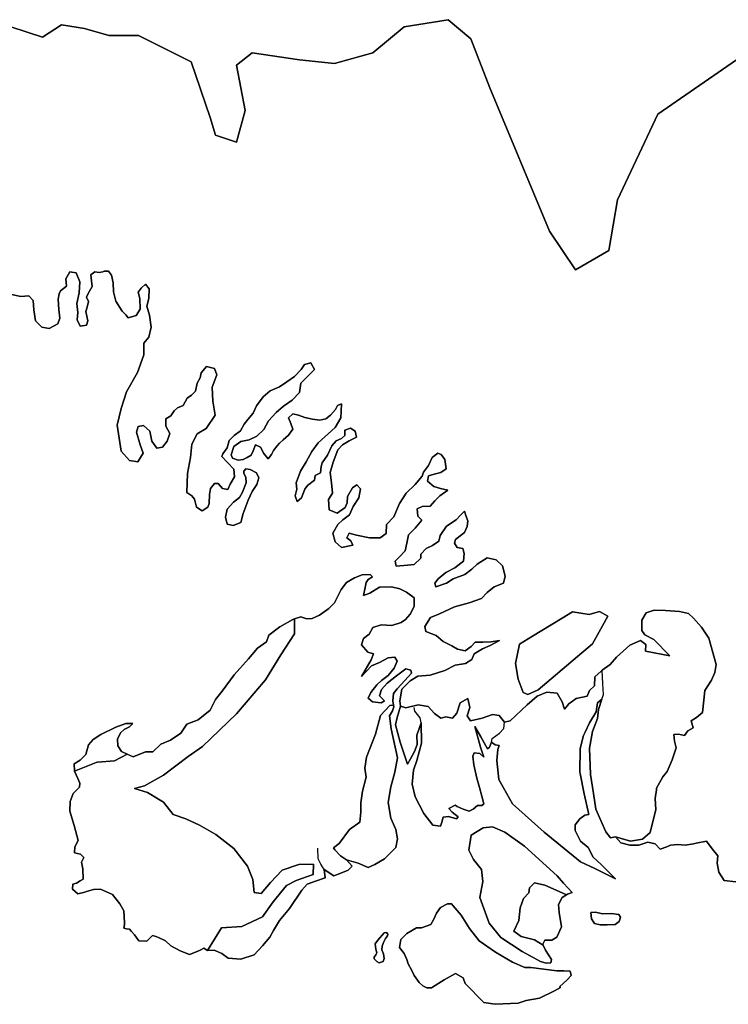
# Model space of a CAD drawing. Units: metres. Extents: x 2539041 to 7061863, y 12702955 to 15875000.
# Drawn here: x 5295520 to 5302937, y 15258334 to 15268634 of the extents above; entities that cross this region are included whole.
import ezdxf

# ---------------------------------------------------------------- set-up
doc = ezdxf.new("R2010")
doc.units = ezdxf.units.M
doc.layers.add('0_TERREIN', color=3, linetype='Continuous')
doc.layers.add('1_WATER', color=5, linetype='Continuous')

# ---------------------------------------------------------------- blocks, each defined once
blk = doc.blocks.new('02_oost.gml_terrain')
for points in [[(208481.441, 601124.438), (208494.408, 601120.116), (208502.332, 601125.158), (208511.696, 601123.718), (208521.781, 601120.836), (208534.027, 601120.836), (208555.637, 601110.031), (208563.561, 601086.98), (208565.722, 601079.776), (208574.366, 601076.895), (208577.968, 601089.861), (208574.366, 601108.59), (208580.849, 601113.633), (208600.299, 601110.751), (208614.706, 601109.311), (208630.553, 601113.633), (208643.52, 601124.438), (208661.528, 601127.319), (208670.893, 601119.395), (208678.817, 601099.226), (208703.308, 601040.157), (208714.114, 601024.31), (208727.8, 601032.233), (208731.402, 601053.124), (208747.97, 601088.421), (208780.386, 601110.751)], [(208481.166, 601014.255), (208485.508, 601013.361), (208488.829, 601013.617), (208490.618, 601011.701), (208490.873, 601007.869), (208491.512, 601003.271), (208494.194, 601000.716), (208497.132, 601000.077), (208500.708, 601001.993), (208501.602, 601004.42), (208501.219, 601007.997), (208500.836, 601012.212), (208501.347, 601014.383), (208501.858, 601015.66), (208504.284, 601017.576), (208504.029, 601020.642), (208505.689, 601023.452), (208508.372, 601023.068), (208509.777, 601019.364), (208509.521, 601014.766), (208508.627, 601010.423), (208509.01, 601006.719), (208508.755, 601003.654), (208509.904, 601001.099), (208512.587, 601001.482), (208513.098, 601003.271), (208512.331, 601007.102), (208512.842, 601008.891), (208513.353, 601011.317), (208512.587, 601013.106), (208513.225, 601014.511), (208514.886, 601017.448), (208514.63, 601019.747), (208514.375, 601022.302), (208516.035, 601023.452), (208517.823, 601023.196), (208519.356, 601023.452), (208519.867, 601023.707), (208521.655, 601023.707), (208522.805, 601022.047), (208523.571, 601018.981), (208523.699, 601015.277), (208524.721, 601011.445), (208527.275, 601007.23), (208528.808, 601005.825), (208529.702, 601004.548), (208533.023, 601005.442), (208534.683, 601008.124), (208534.556, 601012.467), (208533.789, 601015.149), (208535.067, 601016.81), (208536.855, 601018.342), (208538.388, 601016.427), (208538.26, 601012.467), (208537.366, 601009.402), (208538.515, 601005.697), (208539.154, 601000.716), (208538.26, 600996.629), (208536.216, 600994.074), (208536.216, 600989.348), (208533.534, 600982.068), (208529.063, 600974.021), (208526.892, 600967.251), (208525.232, 600960.354), (208526.892, 600949.625), (208530.341, 600945.793), (208533.662, 600945.282), (208535.961, 600948.731), (208534.683, 600952.18), (208533.151, 600957.416), (208533.789, 600959.843), (208536.088, 600960.226), (208538.643, 600957.8), (208539.537, 600953.712), (208541.581, 600950.902), (208543.88, 600951.286), (208545.796, 600953.712), (208546.945, 600956.906), (208545.285, 600959.971), (208545.285, 600962.909), (208547.328, 600964.186), (208548.733, 600966.23), (208550.011, 600967.507), (208552.438, 600968.401), (208554.098, 600971.466), (208555.886, 600972.616), (208557.419, 600974.276), (208558.185, 600977.597), (208559.335, 600979.769), (208559.846, 600981.94), (208562.017, 600984.495), (208565.338, 600983.728), (208566.232, 600981.046), (208564.316, 600975.937), (208564.572, 600970.189), (208565.594, 600964.441), (208561.889, 600958.949), (208558.185, 600956.778), (208556.014, 600952.563), (208555.375, 600946.943), (208554.226, 600940.429), (208553.97, 600932.637), (208556.014, 600931.232), (208557.036, 600929.827), (208557.93, 600926.506), (208560.229, 600925.101), (208562.528, 600926.506), (208563.167, 600928.039), (208563.294, 600931.743), (208563.678, 600934.298), (208565.338, 600936.341), (208566.871, 600936.341), (208568.659, 600934.298), (208570.83, 600933.787), (208571.724, 600936.086), (208573.513, 600939.024), (208573.257, 600942.217), (208570.703, 600944.899), (208568.276, 600947.454), (208568.787, 600948.476), (208570.575, 600951.03), (208571.341, 600953.968), (208573.385, 600956.011), (208576.067, 600957.927), (208577.6, 600960.737), (208579.005, 600962.653), (208581.176, 600965.336), (208582.581, 600968.273), (208585.391, 600971.977), (208588.201, 600974.404), (208592.033, 600976.065), (208595.099, 600978.108), (208598.292, 600980.407), (208600.974, 600983.217), (208602.379, 600985.261), (208605.061, 600986.027), (208606.466, 600983.217), (208603.273, 600980.024), (208600.846, 600977.597), (208600.335, 600973.766), (208597.27, 600970.572), (208593.694, 600968.146), (208590.756, 600965.591), (208587.563, 600962.142), (208585.647, 600958.566), (208582.709, 600955.756), (208579.644, 600954.351), (208576.195, 600953.585), (208573.257, 600951.541), (208572.235, 600948.092), (208572.746, 600946.687), (208575.045, 600945.921), (208577.089, 600946.176), (208578.749, 600946.943), (208580.41, 600947.965), (208581.176, 600949.753), (208582.198, 600952.18), (208584.242, 600951.286), (208585.647, 600948.603), (208587.435, 600946.432), (208588.84, 600948.22), (208589.606, 600949.881), (208591.139, 600951.796), (208592.033, 600952.946), (208593.566, 600954.351), (208595.865, 600956.267), (208597.525, 600958.694), (208596.759, 600960.993), (208595.865, 600963.292), (208597.525, 600964.952), (208599.952, 600964.441), (208602.507, 600963.42), (208605.7, 600962.781), (208608.765, 600962.398), (208611.192, 600962.909), (208613.108, 600964.441), (208615.152, 600966.741), (208616.046, 600968.401), (208617.706, 600969.167), (208617.451, 600966.102), (208617.323, 600963.292), (208615.024, 600959.332), (208612.214, 600956.778), (208607.999, 600953.074), (208605.444, 600949.497), (208603.018, 600945.282), (208600.719, 600941.323), (208598.93, 600936.597), (208599.186, 600933.915), (208598.547, 600931.232), (208599.314, 600928.933), (208601.102, 600930.338), (208602.507, 600933.915), (208603.656, 600935.447), (208606.466, 600937.619), (208606.849, 600939.535), (208609.021, 600940.684), (208609.276, 600943.239), (208609.659, 600944.771), (208611.831, 600947.965), (208613.619, 600951.796), (208615.407, 600953.84), (208617.706, 600954.862), (208618.984, 600956.139), (208618.984, 600958.311), (208621.41, 600959.077), (208623.326, 600957.8), (208623.837, 600955.373), (208620.772, 600953.84), (208618.089, 600952.18), (208616.174, 600950.136), (208614.258, 600945.155), (208612.98, 600940.812), (208613.491, 600936.597), (208613.874, 600932.382), (208612.342, 600929.7), (208612.597, 600925.485), (208615.79, 600924.08), (208619.111, 600926.379), (208620.005, 600928.295), (208620.133, 600930.977), (208622.177, 600934.553), (208623.965, 600935.703), (208625.498, 600934.042), (208624.731, 600930.466), (208622.432, 600926.89), (208620.899, 600923.441), (208618.217, 600921.27), (208616.174, 600919.481), (208614.002, 600915.905), (208615.024, 600912.329), (208617.706, 600909.902), (208622.304, 600910.924), (208621.538, 600912.712), (208619.878, 600913.989), (208620.772, 600915.905), (208623.837, 600915.011), (208629.202, 600913.989), (208633.544, 600913.861), (208636.099, 600915.65), (208636.227, 600919.354), (208639.164, 600922.547), (208641.591, 600928.039), (208644.274, 600932.254), (208647.978, 600935.831), (208650.915, 600939.279), (208651.426, 600940.94), (208653.47, 600943.75), (208655.003, 600947.071), (208657.302, 600948.731), (208658.707, 600948.22), (208660.24, 600946.176), (208660.75, 600942.345), (208658.579, 600940.812), (208655.769, 600940.173), (208653.47, 600939.407), (208653.087, 600937.236), (208655.641, 600935.064), (208658.451, 600934.298), (208661.517, 600933.531), (208658.196, 600931.232), (208656.152, 600929.189), (208654.236, 600927.017), (208650.915, 600926.762), (208648.872, 600925.868), (208649.127, 600922.802), (208650.788, 600921.142), (208647.978, 600917.949), (208645.295, 600915.139), (208644.529, 600911.69), (208643.89, 600908.625), (208641.336, 600905.942), (208639.803, 600904.282), (208640.186, 600902.238), (208644.785, 600902.621), (208647.595, 600903.005), (208650.277, 600905.559), (208650.277, 600907.22), (208652.576, 600909.519), (208655.13, 600910.796), (208657.813, 600912.584), (208658.324, 600914.883), (208660.878, 600918.715), (208664.838, 600921.397), (208666.626, 600923.313), (208668.286, 600924.974), (208669.053, 600922.675), (208669.691, 600920.886), (208669.436, 600918.587), (208668.286, 600916.161), (208666.498, 600914.756), (208664.582, 600913.223), (208664.199, 600911.69), (208665.349, 600909.902), (208667.648, 600909.519), (208668.159, 600907.475), (208667.903, 600904.282), (208666.754, 600903.515), (208664.327, 600901.6), (208660.623, 600899.684), (208657.43, 600897.001), (208656.152, 600895.213), (208656.535, 600893.808), (208660.878, 600895.213), (208663.688, 600897.001), (208668.414, 600898.79), (208671.352, 600900.961), (208673.523, 600903.132), (208677.61, 600905.687), (208681.315, 600904.921), (208683.997, 600902.366), (208685.019, 600898.151), (208684.38, 600895.213), (208680.548, 600893.808), (208677.61, 600891.381), (208675.311, 600888.955), (208670.202, 600887.166), (208664.199, 600885.506), (208658.068, 600882.568), (208654.364, 600881.163), (208651.937, 600877.459), (208652.448, 600875.415), (208656.663, 600873.755), (208659.601, 600871.2), (208663.05, 600869.412), (208665.476, 600868.135), (208668.542, 600867.369), (208671.096, 600869.157), (208672.757, 600870.945), (208675.822, 600870.945), (208679.271, 600871.073), (208682.72, 600871.584), (208678.888, 600869.54), (208675.695, 600868.263), (208672.374, 600866.091), (208671.352, 600863.792), (208668.797, 600862.132), (208664.455, 600861.493), (208660.24, 600859.322), (208654.109, 600857.406), (208649.127, 600856.895), (208645.934, 600854.979), (208642.485, 600851.658), (208641.696, 600846.838), (208641.94, 600844.568), (208644.196, 600843.924), (208649.176, 600845.215), (208653.419, 600844.477), (208656.001, 600841.526), (208658.584, 600839.681), (208660.613, 600840.234), (208663.38, 600839.681), (208665.225, 600841.71), (208666.516, 600845.953), (208669.652, 600847.797), (208670.574, 600844.108), (208669.467, 600840.603), (208670.758, 600838.574), (208675.554, 600839.681), (208679.797, 600841.157), (208682.564, 600840.788), (208684.778, 600838.021), (208687.176, 600838.574), (208694.185, 600845.215), (208698.243, 600848.72), (208702.301, 600850.38), (208706.544, 600850.011), (208708.573, 600846.322), (208709.495, 600843.37), (208711.34, 600845.584), (208714.291, 600847.797), (208718.903, 600848.72), (208719.825, 600851.118), (208721.854, 600852.962), (208722.039, 600856.652), (208724.621, 600859.05), (208725.112, 600859.448), (208728.311, 600861.816), (208730.893, 600864.768), (208736.427, 600869.748), (208740.854, 600871.593), (208743.067, 600869.933), (208742.897, 600867.21), (208752.894, 600865.318), (208746.283, 600872.034), (208742.628, 600874.028), (208741.458, 600875.782), (208741.458, 600880.071), (208743.212, 600882.995), (208746.526, 600884.165), (208751.205, 600883.97), (208756.858, 600883.58), (208760.562, 600882.8), (208762.706, 600880.851), (208766.02, 600877.147), (208768.944, 600872.663), (208772.063, 600861.747), (208771.478, 600858.433), (208770.114, 600855.314), (208767.385, 600851.025), (208766.995, 600847.126), (208766.41, 600842.058), (208763.876, 600839.914), (208761.731, 600838.549), (208762.511, 600835.625), (208760.367, 600834.456), (208759.002, 600832.506), (208756.468, 600833.091), (208754.519, 600832.896), (208754.909, 600830.167), (208755.493, 600827.438), (208753.934, 600822.564), (208751.79, 600817.691), (208750.035, 600815.547), (208747.414, 600810.861), (208747.406, 600810.172), (208747.054, 600807.593), (208746.916, 600806.579), (208747.111, 600801.901), (208746.136, 600798.197), (208744.772, 600792.544), (208741.653, 600789.815), (208736.779, 600789.035), (208730.557, 600790.785), (208732.789, 600788.305), (208736.493, 600787.411), (208740.197, 600787.284), (208743.901, 600788.561), (208746.839, 600787.922), (208749.01, 600785.751), (208751.692, 600786.645), (208753.225, 600787.411), (208756.291, 600787.667), (208759.228, 600787.411), (208762.677, 600787.922), (208763.826, 600788.178), (208768.041, 600788.944), (208770.341, 600785.879), (208772.767, 600782.941), (208772.384, 600780.003), (208773.151, 600776.299), (208775.322, 600772.85), (208780.176, 600772.212)], [(208780.386, 601110.751), (208747.97, 601088.421), (208731.402, 601053.124), (208727.8, 601032.233), (208714.114, 601024.31), (208703.308, 601040.157), (208678.817, 601099.226), (208670.893, 601119.395), (208661.528, 601127.319), (208643.52, 601124.438), (208630.553, 601113.633), (208614.706, 601109.311), (208600.299, 601110.751), (208580.849, 601113.633), (208574.366, 601108.59), (208577.968, 601089.861), (208574.366, 601076.895), (208565.722, 601079.776), (208563.561, 601086.98), (208555.637, 601110.031), (208534.027, 601120.836), (208521.781, 601120.836), (208511.696, 601123.718), (208502.332, 601125.158), (208494.408, 601120.116), (208481.441, 601124.438)], [(208578.246, 600942.279), (208577.464, 600941.41), (208577.377, 600940.368), (208578.159, 600938.977), (208578.333, 600936.544), (208576.856, 600932.72), (208575.552, 600930.548), (208573.119, 600928.549), (208570.512, 600925.681), (208569.816, 600922.466), (208570.512, 600919.511), (208573.032, 600918.989), (208576.16, 600920.293), (208577.116, 600923.943), (208579.202, 600929.418), (208580.766, 600933.068), (208582.765, 600935.936), (208583.547, 600938.63), (208582.591, 600940.628), (208580.071, 600942.019), (208578.246, 600942.279)], [(208627.414, 600893.425), (208627.797, 600895.469), (208628.691, 600896.746), (208630.479, 600897.895), (208629.457, 600898.79), (208626.136, 600898.662), (208622.943, 600897.512), (208619.75, 600895.469), (208617.451, 600892.659), (208614.769, 600887.166), (208612.469, 600884.867), (208608.51, 600882.057), (208605.572, 600880.652), (208603.401, 600880.525), (208600.846, 600881.419), (208598.252, 600880.521), (208598.252, 600874.348), (208592.587, 600865.716), (208586.383, 600855.466), (208574.381, 600841.441), (208560.355, 600827.954), (208554.421, 600823.908), (208544.306, 600816.221), (208536.484, 600811.77), (208532.299, 600810.724), (208537.697, 600809.073), (208544.306, 600805.027), (208548.217, 600800.037), (208553.477, 600798.149), (208559.141, 600795.587), (208565.884, 600791.676), (208573.302, 600786.011), (208578.966, 600778.729), (208581.124, 600773.199), (208581.663, 600767.805), (208584.495, 600767.4), (208588.406, 600771.985), (208593.127, 600777.11), (208600.005, 600779.403), (208606.074, 600779.538), (208605.939, 600775.222), (208598.926, 600772.795), (208595.015, 600770.772), (208589.485, 600764.028), (208585.035, 600757.825), (208576.538, 600753.914), (208568.187, 600753.249), (208562.453, 600744.017), (208565.21, 600744.112), (208568.276, 600742.707), (208570.958, 600740.791), (208576.195, 600740.408), (208581.687, 600742.196), (208585.136, 600745.9), (208588.074, 600749.476), (208589.606, 600752.159), (208592.161, 600756.374), (208596.248, 600761.227), (208601.229, 600768.763), (208603.529, 600771.318), (208606.977, 600772.467), (208610.937, 600773.872), (208610.554, 600777.321), (208614.513, 600774.766), (208617.323, 600775.788), (208620.389, 600777.065), (208622.049, 600778.726), (208619.75, 600781.28), (208617.267, 600782.909), (208614.84, 600785.472), (208614.313, 600786.187), (208616.711, 600788.032), (208620.954, 600793.75), (208625.196, 600796.886), (208625.565, 600800.944), (208625.565, 600804.818), (208626.303, 600809.614), (208627.779, 600815.332), (208627.225, 600819.021), (208627.963, 600823.633), (208631.653, 600833.04), (208633.682, 600840.788), (208637.555, 600844.846), (208639.11, 600844.949), (208638.786, 600846.731), (208639.113, 600849.751), (208640.569, 600851.786), (208643.763, 600855.235), (208646.445, 600858.172), (208646.19, 600859.45), (208644.146, 600859.96), (208640.314, 600857.15), (208636.482, 600854.085), (208634.055, 600851.403), (208633.289, 600848.848), (208635.333, 600846.805), (208633.928, 600846.038), (208630.351, 600846.421), (208628.691, 600847.826), (208629.713, 600850.253), (208632.139, 600853.319), (208634.183, 600855.235), (208636.865, 600857.278), (208639.292, 600860.216), (208640.569, 600863.154), (208639.675, 600864.814), (208636.865, 600864.559), (208633.289, 600862.643), (208629.968, 600861.238), (208625.881, 600856.767), (208629.84, 600863.665), (208630.862, 600866.091), (208628.435, 600866.858), (208625.881, 600869.795), (208626.647, 600872.478), (208629.074, 600874.266), (208630.607, 600876.948), (208633.928, 600878.098), (208638.398, 600877.842), (208642.23, 600879.12), (208644.018, 600880.269), (208645.934, 600882.44), (208647.595, 600885.634), (208647.595, 600889.21), (208644.401, 600891.509), (208641.719, 600892.914), (208638.27, 600893.68), (208633.289, 600893.553), (208629.329, 600891.126), (208626.775, 600890.232), (208627.414, 600893.425)], [(208768.944, 600872.663), (208766.02, 600877.147), (208762.706, 600880.851), (208760.562, 600882.8), (208756.858, 600883.58), (208751.205, 600883.97), (208746.526, 600884.165), (208743.212, 600882.995), (208741.458, 600880.071), (208741.458, 600875.782), (208742.628, 600874.028), (208746.283, 600872.034), (208752.894, 600865.318), (208742.897, 600867.21), (208743.067, 600869.933), (208740.854, 600871.593), (208736.427, 600869.748), (208730.893, 600864.768), (208728.311, 600861.816), (208725.112, 600859.448), (208724.621, 600859.05), (208722.039, 600856.652), (208721.854, 600852.962), (208719.825, 600851.118), (208718.903, 600848.72), (208714.291, 600847.797), (208711.34, 600845.584), (208709.495, 600843.37), (208708.573, 600846.322), (208706.544, 600850.011), (208702.301, 600850.38), (208698.243, 600848.72), (208694.185, 600845.215), (208687.176, 600838.574), (208684.778, 600838.021), (208682.564, 600840.788), (208679.797, 600841.157), (208675.554, 600839.681), (208670.758, 600838.574), (208669.467, 600840.603), (208670.574, 600844.108), (208669.652, 600847.797), (208666.516, 600845.953), (208665.225, 600841.71), (208663.38, 600839.681), (208660.613, 600840.234), (208658.584, 600839.681), (208656.001, 600841.526), (208653.419, 600844.477), (208649.176, 600845.215), (208644.196, 600843.924), (208641.94, 600844.568), (208640.618, 600839.941), (208639.955, 600836.948), (208641.847, 600829.817), (208644.785, 600820.748), (208646.062, 600822.919), (208647.722, 600825.985), (208648.872, 600828.795), (208648.616, 600832.627), (208650.532, 600837.736), (208650.66, 600829.306), (208648.744, 600822.153), (208647.339, 600818.194), (208646.828, 600812.446), (208647.978, 600807.209), (208651.554, 600800.439), (208655.258, 600795.586), (208658.451, 600795.203), (208658.962, 600796.863), (208659.473, 600798.907), (208661.772, 600799.162), (208665.093, 600798.14), (208665.732, 600799.034), (208663.305, 600800.95), (208661.9, 600802.483), (208664.455, 600803.888), (208665.349, 600803.249), (208667.775, 600802.228), (208670.202, 600801.334), (208671.863, 600802.228), (208673.651, 600803.633), (208675.439, 600803.633), (208676.333, 600804.399), (208675.439, 600807.464), (208674.545, 600811.041), (208673.395, 600815), (208672.118, 600820.493), (208671.735, 600823.941), (208672.246, 600825.346), (208674.673, 600825.091), (208676.333, 600823.558), (208674.928, 600827.645), (208672.629, 600836.203), (208675.056, 600831.988), (208677.866, 600827.007), (208678.632, 600827.645), (208679.399, 600829.817), (208680.931, 600828.667), (208682.592, 600828.412), (208682.081, 600826.751), (208681.698, 600822.281), (208682.464, 600814.362), (208684.38, 600810.913), (208688.084, 600804.399), (208701.112, 600792.648), (208716.056, 600780.514), (208722.06, 600777.704), (208730.49, 600773.489), (208724.614, 600779.364), (208721.293, 600782.43), (208719.25, 600786.389), (208716.056, 600788.944), (208713.885, 600793.414), (208713.885, 600795.714), (208715.801, 600798.14), (208717.972, 600799.673), (208719.607, 600800), (208717.676, 600808.471), (208715.943, 600816.932), (208715.844, 600817.416), (208715.952, 600827.224), (208717.353, 600832.504), (208718.023, 600833.931), (208719.831, 600837.785), (208722.526, 600842.312), (208723.065, 600845.976), (208724.897, 600847.485), (208723.603, 600843.174), (208723.172, 600839.51), (208721.017, 600834.229), (208719.831, 600827.331), (208720.273, 600816.412), (208721.448, 600808.579), (208722.418, 600802.113), (208726.621, 600792.844), (208728.498, 600790.404), (208730.557, 600790.785), (208736.779, 600789.035), (208741.653, 600789.815), (208744.772, 600792.544), (208746.136, 600798.197), (208747.111, 600801.901), (208746.916, 600806.579), (208747.054, 600807.593), (208747.406, 600810.172), (208747.414, 600810.861), (208750.035, 600815.547), (208751.79, 600817.691), (208753.934, 600822.564), (208755.493, 600827.438), (208754.909, 600830.167), (208754.519, 600832.896), (208756.468, 600833.091), (208759.002, 600832.506), (208760.367, 600834.456), (208762.511, 600835.625), (208761.731, 600838.549), (208763.876, 600839.914), (208766.41, 600842.058), (208766.995, 600847.126), (208767.385, 600851.025), (208770.114, 600855.314), (208771.478, 600858.433), (208772.063, 600861.747), (208768.944, 600872.663)], [(208692.525, 600850.195), (208694.37, 600849.458), (208698.612, 600851.302), (208705.806, 600857.389), (208713.076, 600863.54), (208721.066, 600870.302), (208725.175, 600877.68), (208727.391, 600881.661), (208723.953, 600883.575), (208719.641, 600882.292), (208712.816, 600883.398), (208708.573, 600880.816), (208704.028, 600878.05), (208696.35, 600873.376), (208690.951, 600870.089), (208689.389, 600862.185), (208690.496, 600855.729), (208692.525, 600850.195)], [(208723.953, 600883.575), (208727.391, 600881.661), (208725.175, 600877.68), (208721.066, 600870.302), (208713.076, 600863.54), (208705.806, 600857.389), (208698.612, 600851.302), (208694.37, 600849.458), (208692.525, 600850.195), (208690.496, 600855.729), (208689.389, 600862.185), (208690.951, 600870.089), (208696.35, 600873.376), (208704.028, 600878.05), (208708.573, 600880.816), (208712.816, 600883.398), (208719.641, 600882.292), (208723.953, 600883.575)], [(208554.421, 600823.908), (208560.355, 600827.954), (208574.381, 600841.441), (208586.383, 600855.466), (208592.587, 600865.716), (208598.252, 600874.348), (208598.252, 600880.521), (208597.525, 600880.269), (208592.289, 600877.331), (208587.69, 600873.883), (208586.669, 600871.073), (208582.964, 600868.518), (208579.26, 600864.048), (208573.385, 600857.534), (208568.531, 600850.764), (208565.721, 600847.315), (208563.55, 600842.973), (208558.568, 600839.013), (208553.843, 600837.225), (208551.416, 600833.521), (208547.201, 600830.583), (208543.241, 600828.923), (208539.92, 600825.857), (208536.855, 600825.729), (208531.746, 600823.686), (208529.319, 600824.835), (208524.076, 600822.02), (208517.069, 600821.542), (208516.53, 600821.33), (208507.631, 600817.823), (208508.971, 600814.872), (208509.78, 600812.849), (208509.646, 600811.231), (208507.083, 600808.669), (208505.869, 600805.297), (208505.735, 600801.386), (208507.488, 600795.452), (208509.106, 600789.248), (208507.757, 600786.686), (208507.623, 600784.258), (208510.05, 600783.584), (208511.399, 600782.235), (208510.455, 600780.347), (208510.994, 600777.65), (208511.129, 600773.334), (208509.896, 600772.594), (208508.432, 600771.716), (208506.948, 600771.311), (208506.813, 600769.288), (208508.971, 600767.265), (208511.885, 600768.02), (208512.613, 600768.209), (208515.445, 600769.153), (208518.277, 600769.288), (208523.267, 600766.995), (208526.369, 600763.219), (208527.987, 600760.252), (208528.257, 600755.532), (208528.157, 600754.636), (208527.987, 600753.104), (208529.087, 600752.91), (208530.28, 600752.7), (208530.968, 600751.92), (208532.303, 600750.407), (208534.191, 600747.979), (208537.428, 600747.845), (208539.728, 600750.121), (208540.707, 600749.901), (208541.608, 600749.592), (208542.169, 600749.264), (208545.115, 600747.979), (208547.273, 600745.957), (208551.184, 600743.799), (208554.97, 600742.352), (208558.197, 600743.529), (208559.68, 600744.203), (208560.894, 600744.878), (208562.453, 600744.017), (208568.187, 600753.249), (208576.538, 600753.914), (208585.035, 600757.825), (208589.485, 600764.028), (208595.015, 600770.772), (208598.926, 600772.795), (208605.939, 600775.222), (208606.074, 600779.538), (208600.005, 600779.403), (208593.127, 600777.11), (208588.406, 600771.985), (208584.495, 600767.4), (208581.663, 600767.805), (208581.124, 600773.199), (208578.966, 600778.729), (208573.302, 600786.011), (208565.884, 600791.676), (208559.141, 600795.587), (208553.477, 600798.149), (208548.217, 600800.037), (208544.306, 600805.027), (208537.697, 600809.073), (208532.299, 600810.724), (208536.484, 600811.77), (208544.306, 600816.221), (208554.421, 600823.908)], [(208631.373, 600779.364), (208635.333, 600781.664), (208640.059, 600786.389), (208640.697, 600789.966), (208640.059, 600793.798), (208638.015, 600798.524), (208636.865, 600804.91), (208638.015, 600811.424), (208639.675, 600817.427), (208640.745, 600823.288), (208638.052, 600835.263), (208637.444, 600840.674), (208638.678, 600842.635), (208639.217, 600844.36), (208639.11, 600844.949), (208637.555, 600844.846), (208633.682, 600840.788), (208631.653, 600833.04), (208627.963, 600823.633), (208627.225, 600819.021), (208627.779, 600815.332), (208626.303, 600809.614), (208625.565, 600804.818), (208625.565, 600800.944), (208625.196, 600796.886), (208620.954, 600793.75), (208616.711, 600788.032), (208614.313, 600786.187), (208614.84, 600785.472), (208617.267, 600782.909), (208619.75, 600781.28), (208624.476, 600779.875), (208628.563, 600778.215), (208631.373, 600779.364)], [(208516.53, 600821.33), (208517.069, 600821.542), (208524.076, 600822.02), (208529.319, 600824.835), (208526.941, 600825.905), (208525.487, 600828.284), (208525.359, 600830.966), (208526.509, 600833.649), (208528.042, 600835.054), (208530.341, 600836.075), (208531.618, 600837.48), (208528.808, 600837.48), (208524.593, 600835.948), (208518.462, 600832.882), (208515.269, 600830.839), (208513.353, 600828.667), (208512.331, 600824.708), (208509.904, 600822.409), (208507.478, 600820.876), (208507.631, 600817.823), (208516.53, 600821.33)], [(208706.482, 600774.654), (208693.027, 600786.886), (208684.954, 600792.758), (208679.898, 600794.878), (208675.983, 600794.47), (208671.09, 600791.535), (208670.112, 600785.337), (208671.987, 600781.422), (208675.331, 600777.345), (208675.902, 600772.37), (208674.597, 600765.765), (208678.511, 600755.164), (208683.323, 600749.374), (208692.13, 600743.502), (208699.632, 600739.506), (208701.916, 600738.691), (208703.873, 600738.935), (208704.118, 600740.322), (208701.753, 600744.073), (208700.795, 600746.195), (208697.104, 600748.395), (208691.641, 600749.7), (208688.705, 600751.983), (208690.662, 600756.305), (208691.314, 600761.606), (208692.619, 600765.357), (208694.821, 600767.722), (208695.147, 600769.842), (208697.104, 600771.881), (208701.426, 600770.821), (208707.38, 600768.293), (208710.36, 600766.913), (208710.723, 600767.151), (208712.68, 600767.804), (208709.174, 600771.637), (208706.482, 600774.654)], [(208700.611, 600746.601), (208701.426, 600748.232), (208704.281, 600748.232), (208706.401, 600749.455), (208708.358, 600753.696), (208707.38, 600759.567), (208707.053, 600762.911), (208708.603, 600765.765), (208710.36, 600766.913), (208707.38, 600768.293), (208701.426, 600770.821), (208697.104, 600771.881), (208695.147, 600769.842), (208694.821, 600767.722), (208692.619, 600765.357), (208691.314, 600761.606), (208690.662, 600756.305), (208688.705, 600751.983), (208691.641, 600749.7), (208697.104, 600748.395), (208700.795, 600746.195), (208700.611, 600746.601)], [(208711.881, 600735.486), (208709.192, 600735.555), (208706.415, 600735.626), (208695.604, 600736.92), (208693.239, 600737.028), (208688.053, 600739.13), (208681.044, 600743.335), (208674.316, 600747.961), (208670.391, 600753.007), (208666.887, 600758.473), (208663.663, 600762.398), (208662.974, 600763.239), (208661.281, 600763.239), (208658.477, 600761.697), (208656.795, 600759.314), (208655.674, 600756.931), (208654.412, 600754.689), (208650.628, 600753.287), (208648.525, 600753.287), (208644.601, 600750.904), (208642.078, 600748.521), (208641.517, 600745.157), (208643.479, 600742.774), (208644.601, 600740.251), (208645.161, 600738.429), (208646.563, 600735.766), (208647.544, 600733.663), (208649.647, 600730.86), (208651.188, 600729.458), (208652.87, 600728.617), (208654.721, 600728.537), (208655.107, 600728.905), (208660, 600731.841), (208664.648, 600734.532), (208667.828, 600732.738), (208668.562, 600730.373), (208676.309, 600722.544), (208680.958, 600721.81), (208690.499, 600722.218), (208693.679, 600723.36), (208699.225, 600724.338), (208705.422, 600727.355), (208707.95, 600728.711), (208707.426, 600728.995), (208710.62, 600731.841), (208712.302, 600733.663), (208711.881, 600735.486)], [(208731.926, 600758.752), (208728.745, 600759.241), (208725.239, 600759.078), (208722.303, 600759.812), (208720.346, 600759.649), (208720.59, 600756.958), (208721.895, 600755.082), (208724.179, 600754.511), (208727.114, 600754.593), (208730.376, 600754.674), (208732.007, 600755.898), (208732.66, 600757.692), (208731.926, 600758.752)], [(208635.226, 600751.266), (208632.613, 600748.287), (208631.515, 600746.666), (208631.829, 600744.524), (208632.195, 600742.956), (208631.829, 600742.119), (208631.045, 600741.231), (208631.097, 600740.499), (208632.143, 600739.506), (208633.188, 600738.879), (208634.808, 600739.506), (208635.226, 600740.656), (208634.965, 600742.59), (208634.285, 600744.21), (208634.442, 600745.726), (208634.913, 600747.241), (208635.801, 600748.914), (208636.637, 600750.064), (208636.794, 600750.743), (208636.167, 600751.422), (208635.226, 600751.266)]]:
    blk.add_lwpolyline(points)
blk = doc.blocks.new('02_oost.gml_water')
for points in [[(208780.176, 600772.212), (208775.322, 600772.85), (208773.151, 600776.299), (208772.384, 600780.003), (208772.767, 600782.941), (208770.341, 600785.879), (208768.041, 600788.944), (208763.826, 600788.178), (208762.677, 600787.922), (208759.228, 600787.411), (208756.291, 600787.667), (208753.225, 600787.411), (208751.692, 600786.645), (208749.01, 600785.751), (208746.839, 600787.922), (208743.901, 600788.561), (208740.197, 600787.284), (208736.493, 600787.411), (208732.789, 600788.305), (208730.557, 600790.785), (208728.498, 600790.404), (208726.621, 600792.844), (208722.418, 600802.113), (208721.448, 600808.579), (208720.273, 600816.412), (208719.831, 600827.331), (208721.017, 600834.229), (208723.172, 600839.51), (208723.603, 600843.174), (208724.897, 600847.485), (208723.065, 600845.976), (208722.526, 600842.312), (208719.831, 600837.785), (208718.023, 600833.931), (208717.353, 600832.504), (208715.952, 600827.224), (208715.844, 600817.416), (208715.943, 600816.932), (208717.676, 600808.471), (208719.607, 600800), (208717.972, 600799.673), (208715.801, 600798.14), (208713.885, 600795.714), (208713.885, 600793.414), (208716.056, 600788.944), (208719.25, 600786.389), (208721.293, 600782.43), (208724.614, 600779.364), (208730.49, 600773.489), (208722.06, 600777.704), (208716.056, 600780.514), (208701.112, 600792.648), (208688.084, 600804.399), (208684.38, 600810.913), (208682.464, 600814.362), (208681.698, 600822.281), (208682.081, 600826.751), (208682.592, 600828.412), (208680.931, 600828.667), (208679.399, 600829.817), (208678.632, 600827.645), (208677.866, 600827.007), (208675.056, 600831.988), (208672.629, 600836.203), (208674.928, 600827.645), (208676.333, 600823.558), (208674.673, 600825.091), (208672.246, 600825.346), (208671.735, 600823.941), (208672.118, 600820.493), (208673.395, 600815), (208674.545, 600811.041), (208675.439, 600807.464), (208676.333, 600804.399), (208675.439, 600803.633), (208673.651, 600803.633), (208671.863, 600802.228), (208670.202, 600801.334), (208667.775, 600802.228), (208665.349, 600803.249), (208664.455, 600803.888), (208661.9, 600802.483), (208663.305, 600800.95), (208665.732, 600799.034), (208665.093, 600798.14), (208661.772, 600799.162), (208659.473, 600798.907), (208658.962, 600796.863), (208658.451, 600795.203), (208655.258, 600795.586), (208651.554, 600800.439), (208647.978, 600807.209), (208646.828, 600812.446), (208647.339, 600818.194), (208648.744, 600822.153), (208650.66, 600829.306), (208650.532, 600837.736), (208648.616, 600832.627), (208648.872, 600828.795), (208647.722, 600825.985), (208646.062, 600822.919), (208644.785, 600820.748), (208641.847, 600829.817), (208639.955, 600836.948), (208640.618, 600839.941), (208641.94, 600844.568), (208641.696, 600846.838), (208642.485, 600851.658), (208645.934, 600854.979), (208649.127, 600856.895), (208654.109, 600857.406), (208660.24, 600859.322), (208664.455, 600861.493), (208668.797, 600862.132), (208671.352, 600863.792), (208672.374, 600866.091), (208675.695, 600868.263), (208678.888, 600869.54), (208682.72, 600871.584), (208679.271, 600871.073), (208675.822, 600870.945), (208672.757, 600870.945), (208671.096, 600869.157), (208668.542, 600867.369), (208665.476, 600868.135), (208663.05, 600869.412), (208659.601, 600871.2), (208656.663, 600873.755), (208652.448, 600875.415), (208651.937, 600877.459), (208654.364, 600881.163), (208658.068, 600882.568), (208664.199, 600885.506), (208670.202, 600887.166), (208675.311, 600888.955), (208677.61, 600891.381), (208680.548, 600893.808), (208684.38, 600895.213), (208685.019, 600898.151), (208683.997, 600902.366), (208681.315, 600904.921), (208677.61, 600905.687), (208673.523, 600903.132), (208671.352, 600900.961), (208668.414, 600898.79), (208663.688, 600897.001), (208660.878, 600895.213), (208656.535, 600893.808), (208656.152, 600895.213), (208657.43, 600897.001), (208660.623, 600899.684), (208664.327, 600901.6), (208666.754, 600903.515), (208667.903, 600904.282), (208668.159, 600907.475), (208667.648, 600909.519), (208665.349, 600909.902), (208664.199, 600911.69), (208664.582, 600913.223), (208666.498, 600914.756), (208668.286, 600916.161), (208669.436, 600918.587), (208669.691, 600920.886), (208669.053, 600922.675), (208668.286, 600924.974), (208666.626, 600923.313), (208664.838, 600921.397), (208660.878, 600918.715), (208658.324, 600914.883), (208657.813, 600912.584), (208655.13, 600910.796), (208652.576, 600909.519), (208650.277, 600907.22), (208650.277, 600905.559), (208647.595, 600903.005), (208644.785, 600902.621), (208640.186, 600902.238), (208639.803, 600904.282), (208641.336, 600905.942), (208643.89, 600908.625), (208644.529, 600911.69), (208645.295, 600915.139), (208647.978, 600917.949), (208650.788, 600921.142), (208649.127, 600922.802), (208648.872, 600925.868), (208650.915, 600926.762), (208654.236, 600927.017), (208656.152, 600929.189), (208658.196, 600931.232), (208661.517, 600933.531), (208658.451, 600934.298), (208655.641, 600935.064), (208653.087, 600937.236), (208653.47, 600939.407), (208655.769, 600940.173), (208658.579, 600940.812), (208660.75, 600942.345), (208660.24, 600946.176), (208658.707, 600948.22), (208657.302, 600948.731), (208655.003, 600947.071), (208653.47, 600943.75), (208651.426, 600940.94), (208650.915, 600939.279), (208647.978, 600935.831), (208644.274, 600932.254), (208641.591, 600928.039), (208639.164, 600922.547), (208636.227, 600919.354), (208636.099, 600915.65), (208633.544, 600913.861), (208629.202, 600913.989), (208623.837, 600915.011), (208620.772, 600915.905), (208619.878, 600913.989), (208621.538, 600912.712), (208622.304, 600910.924), (208617.706, 600909.902), (208615.024, 600912.329), (208614.002, 600915.905), (208616.174, 600919.481), (208618.217, 600921.27), (208620.899, 600923.441), (208622.432, 600926.89), (208624.731, 600930.466), (208625.498, 600934.042), (208623.965, 600935.703), (208622.177, 600934.553), (208620.133, 600930.977), (208620.005, 600928.295), (208619.111, 600926.379), (208615.79, 600924.08), (208612.597, 600925.485), (208612.342, 600929.7), (208613.874, 600932.382), (208613.491, 600936.597), (208612.98, 600940.812), (208614.258, 600945.155), (208616.174, 600950.136), (208618.089, 600952.18), (208620.772, 600953.84), (208623.837, 600955.373), (208623.326, 600957.8), (208621.41, 600959.077), (208618.984, 600958.311), (208618.984, 600956.139), (208617.706, 600954.862), (208615.407, 600953.84), (208613.619, 600951.796), (208611.831, 600947.965), (208609.659, 600944.771), (208609.276, 600943.239), (208609.021, 600940.684), (208606.849, 600939.535), (208606.466, 600937.619), (208603.656, 600935.447), (208602.507, 600933.915), (208601.102, 600930.338), (208599.314, 600928.933), (208598.547, 600931.232), (208599.186, 600933.915), (208598.93, 600936.597), (208600.719, 600941.323), (208603.018, 600945.282), (208605.444, 600949.497), (208607.999, 600953.074), (208612.214, 600956.778), (208615.024, 600959.332), (208617.323, 600963.292), (208617.451, 600966.102), (208617.706, 600969.167), (208616.046, 600968.401), (208615.152, 600966.741), (208613.108, 600964.441), (208611.192, 600962.909), (208608.765, 600962.398), (208605.7, 600962.781), (208602.507, 600963.42), (208599.952, 600964.441), (208597.525, 600964.952), (208595.865, 600963.292), (208596.759, 600960.993), (208597.525, 600958.694), (208595.865, 600956.267), (208593.566, 600954.351), (208592.033, 600952.946), (208591.139, 600951.796), (208589.606, 600949.881), (208588.84, 600948.22), (208587.435, 600946.432), (208585.647, 600948.603), (208584.242, 600951.286), (208582.198, 600952.18), (208581.176, 600949.753), (208580.41, 600947.965), (208578.749, 600946.943), (208577.089, 600946.176), (208575.045, 600945.921), (208572.746, 600946.687), (208572.235, 600948.092), (208573.257, 600951.541), (208576.195, 600953.585), (208579.644, 600954.351), (208582.709, 600955.756), (208585.647, 600958.566), (208587.563, 600962.142), (208590.756, 600965.591), (208593.694, 600968.146), (208597.27, 600970.572), (208600.335, 600973.766), (208600.846, 600977.597), (208603.273, 600980.024), (208606.466, 600983.217), (208605.061, 600986.027), (208602.379, 600985.261), (208600.974, 600983.217), (208598.292, 600980.407), (208595.099, 600978.108), (208592.033, 600976.065), (208588.201, 600974.404), (208585.391, 600971.977), (208582.581, 600968.273), (208581.176, 600965.336), (208579.005, 600962.653), (208577.6, 600960.737), (208576.067, 600957.927), (208573.385, 600956.011), (208571.341, 600953.968), (208570.575, 600951.03), (208568.787, 600948.476), (208568.276, 600947.454), (208570.703, 600944.899), (208573.257, 600942.217), (208573.513, 600939.024), (208571.724, 600936.086), (208570.83, 600933.787), (208568.659, 600934.298), (208566.871, 600936.341), (208565.338, 600936.341), (208563.678, 600934.298), (208563.294, 600931.743), (208563.167, 600928.039), (208562.528, 600926.506), (208560.229, 600925.101), (208557.93, 600926.506), (208557.036, 600929.827), (208556.014, 600931.232), (208553.97, 600932.637), (208554.226, 600940.429), (208555.375, 600946.943), (208556.014, 600952.563), (208558.185, 600956.778), (208561.889, 600958.949), (208565.594, 600964.441), (208564.572, 600970.189), (208564.316, 600975.937), (208566.232, 600981.046), (208565.338, 600983.728), (208562.017, 600984.495), (208559.846, 600981.94), (208559.335, 600979.769), (208558.185, 600977.597), (208557.419, 600974.276), (208555.886, 600972.616), (208554.098, 600971.466), (208552.438, 600968.401), (208550.011, 600967.507), (208548.733, 600966.23), (208547.328, 600964.186), (208545.285, 600962.909), (208545.285, 600959.971), (208546.945, 600956.906), (208545.796, 600953.712), (208543.88, 600951.286), (208541.581, 600950.902), (208539.537, 600953.712), (208538.643, 600957.8), (208536.088, 600960.226), (208533.789, 600959.843), (208533.151, 600957.416), (208534.683, 600952.18), (208535.961, 600948.731), (208533.662, 600945.282), (208530.341, 600945.793), (208526.892, 600949.625), (208525.232, 600960.354), (208526.892, 600967.251), (208529.063, 600974.021), (208533.534, 600982.068), (208536.216, 600989.348), (208536.216, 600994.074), (208538.26, 600996.629), (208539.154, 601000.716), (208538.515, 601005.697), (208537.366, 601009.402), (208538.26, 601012.467), (208538.388, 601016.427), (208536.855, 601018.342), (208535.067, 601016.81), (208533.789, 601015.149), (208534.556, 601012.467), (208534.683, 601008.124), (208533.023, 601005.442), (208529.702, 601004.548), (208528.808, 601005.825), (208527.275, 601007.23), (208524.721, 601011.445), (208523.699, 601015.277), (208523.571, 601018.981), (208522.805, 601022.047), (208521.655, 601023.707), (208519.867, 601023.707), (208519.356, 601023.452), (208517.823, 601023.196), (208516.035, 601023.452), (208514.375, 601022.302), (208514.63, 601019.747), (208514.886, 601017.448), (208513.225, 601014.511), (208512.587, 601013.106), (208513.353, 601011.317), (208512.842, 601008.891), (208512.331, 601007.102), (208513.098, 601003.271), (208512.587, 601001.482), (208509.904, 601001.099), (208508.755, 601003.654), (208509.01, 601006.719), (208508.627, 601010.423), (208509.521, 601014.766), (208509.777, 601019.364), (208508.372, 601023.068), (208505.689, 601023.452), (208504.029, 601020.642), (208504.284, 601017.576), (208501.858, 601015.66), (208501.347, 601014.383), (208500.836, 601012.212), (208501.219, 601007.997), (208501.602, 601004.42), (208500.708, 601001.993), (208497.132, 601000.077), (208494.194, 601000.716), (208491.512, 601003.271), (208490.873, 601007.869), (208490.618, 601011.701), (208488.829, 601013.617), (208485.508, 601013.361), (208481.166, 601014.255)], [(208569.816, 600922.466), (208570.512, 600925.681), (208573.119, 600928.549), (208575.552, 600930.548), (208576.856, 600932.72), (208578.333, 600936.544), (208578.159, 600938.977), (208577.377, 600940.368), (208577.464, 600941.41), (208578.246, 600942.279), (208580.071, 600942.019), (208582.591, 600940.628), (208583.547, 600938.63), (208582.765, 600935.936), (208580.766, 600933.068), (208579.202, 600929.418), (208577.116, 600923.943), (208576.16, 600920.293), (208573.032, 600918.989), (208570.512, 600919.511), (208569.816, 600922.466)], [(208505.735, 600801.386), (208505.869, 600805.297), (208507.083, 600808.669), (208509.646, 600811.231), (208509.78, 600812.849), (208508.971, 600814.872), (208507.631, 600817.823), (208507.478, 600820.876), (208509.904, 600822.409), (208512.331, 600824.708), (208513.353, 600828.667), (208515.269, 600830.839), (208518.462, 600832.882), (208524.593, 600835.948), (208528.808, 600837.48), (208531.618, 600837.48), (208530.341, 600836.075), (208528.042, 600835.054), (208526.509, 600833.649), (208525.359, 600830.966), (208525.487, 600828.284), (208526.941, 600825.905), (208529.319, 600824.835), (208531.746, 600823.686), (208536.855, 600825.729), (208539.92, 600825.857), (208543.241, 600828.923), (208547.201, 600830.583), (208551.416, 600833.521), (208553.843, 600837.225), (208558.568, 600839.013), (208563.55, 600842.973), (208565.721, 600847.315), (208568.531, 600850.764), (208573.385, 600857.534), (208579.26, 600864.048), (208582.964, 600868.518), (208586.669, 600871.073), (208587.69, 600873.883), (208592.289, 600877.331), (208597.525, 600880.269), (208598.252, 600880.521), (208600.846, 600881.419), (208603.401, 600880.525), (208605.572, 600880.652), (208608.51, 600882.057), (208612.469, 600884.867), (208614.769, 600887.166), (208617.451, 600892.659), (208619.75, 600895.469), (208622.943, 600897.512), (208626.136, 600898.662), (208629.457, 600898.79), (208630.479, 600897.895), (208628.691, 600896.746), (208627.797, 600895.469), (208627.414, 600893.425), (208626.775, 600890.232), (208629.329, 600891.126), (208633.289, 600893.553), (208638.27, 600893.68), (208641.719, 600892.914), (208644.401, 600891.509), (208647.595, 600889.21), (208647.595, 600885.634), (208645.934, 600882.44), (208644.018, 600880.269), (208642.23, 600879.12), (208638.398, 600877.842), (208633.928, 600878.098), (208630.607, 600876.948), (208629.074, 600874.266), (208626.647, 600872.478), (208625.881, 600869.795), (208628.435, 600866.858), (208630.862, 600866.091), (208629.84, 600863.665), (208625.881, 600856.767), (208629.968, 600861.238), (208633.289, 600862.643), (208636.865, 600864.559), (208639.675, 600864.814), (208640.569, 600863.154), (208639.292, 600860.216), (208636.865, 600857.278), (208634.183, 600855.235), (208632.139, 600853.319), (208629.713, 600850.253), (208628.691, 600847.826), (208630.351, 600846.421), (208633.928, 600846.038), (208635.333, 600846.805), (208633.289, 600848.848), (208634.055, 600851.403), (208636.482, 600854.085), (208640.314, 600857.15), (208644.146, 600859.96), (208646.19, 600859.45), (208646.445, 600858.172), (208643.763, 600855.235), (208640.569, 600851.786), (208639.113, 600849.751), (208638.786, 600846.731), (208639.11, 600844.949), (208639.217, 600844.36), (208638.678, 600842.635), (208637.444, 600840.674), (208638.052, 600835.263), (208640.745, 600823.288), (208639.675, 600817.427), (208638.015, 600811.424), (208636.865, 600804.91), (208638.015, 600798.524), (208640.059, 600793.798), (208640.697, 600789.966), (208640.059, 600786.389), (208635.333, 600781.664), (208631.373, 600779.364), (208628.563, 600778.215), (208624.476, 600779.875), (208619.75, 600781.28), (208622.049, 600778.726), (208620.389, 600777.065), (208617.323, 600775.788), (208614.513, 600774.766), (208610.554, 600777.321), (208610.937, 600773.872), (208606.977, 600772.467), (208603.529, 600771.318), (208601.229, 600768.763), (208596.248, 600761.227), (208592.161, 600756.374), (208589.606, 600752.159), (208588.074, 600749.476), (208585.136, 600745.9), (208581.687, 600742.196), (208576.195, 600740.408), (208570.958, 600740.791), (208568.276, 600742.707), (208565.21, 600744.112), (208562.453, 600744.017), (208560.894, 600744.878), (208559.68, 600744.203), (208558.197, 600743.529), (208554.97, 600742.352), (208551.184, 600743.799), (208547.273, 600745.957), (208545.115, 600747.979), (208542.169, 600749.264), (208541.608, 600749.592), (208540.707, 600749.901), (208539.728, 600750.121), (208537.428, 600747.845), (208534.191, 600747.979), (208532.303, 600750.407), (208530.968, 600751.92), (208530.28, 600752.7), (208529.087, 600752.91), (208527.987, 600753.104), (208528.157, 600754.636), (208528.257, 600755.532), (208527.987, 600760.252), (208526.369, 600763.219), (208523.267, 600766.995), (208518.277, 600769.288), (208515.445, 600769.153), (208512.613, 600768.209), (208511.885, 600768.02), (208508.971, 600767.265), (208506.813, 600769.288), (208506.948, 600771.311), (208508.432, 600771.716), (208509.896, 600772.594), (208511.129, 600773.334), (208510.994, 600777.65), (208510.455, 600780.347), (208511.399, 600782.235), (208510.05, 600783.584), (208507.623, 600784.258), (208507.757, 600786.686), (208509.106, 600789.248), (208507.488, 600795.452), (208505.735, 600801.386)], [(208724.897, 600847.485), (208725.651, 600849.425), (208725.328, 600853.736), (208725.112, 600859.448)], [(208650.532, 600837.736), (208649.995, 600839.833), (208648.917, 600841.234), (208647.839, 600842.527), (208647.516, 600844.036)], [(208679.399, 600829.817), (208679.74, 600831.319), (208682.758, 600833.474), (208684.482, 600835.414), (208684.778, 600838.021)], [(208670.112, 600785.337), (208671.09, 600791.535), (208675.983, 600794.47), (208679.898, 600794.878), (208684.954, 600792.758), (208693.027, 600786.886), (208706.482, 600774.654), (208709.174, 600771.637), (208712.68, 600767.804), (208710.723, 600767.151), (208710.36, 600766.913), (208708.603, 600765.765), (208707.053, 600762.911), (208707.38, 600759.567), (208708.358, 600753.696), (208706.401, 600749.455), (208704.281, 600748.232), (208701.426, 600748.232), (208700.611, 600746.601), (208700.795, 600746.195), (208701.753, 600744.073), (208704.118, 600740.322), (208703.873, 600738.935), (208701.916, 600738.691), (208699.632, 600739.506), (208692.13, 600743.502), (208683.323, 600749.374), (208678.511, 600755.164), (208674.597, 600765.765), (208675.902, 600772.37), (208675.331, 600777.345), (208671.987, 600781.422), (208670.112, 600785.337)], [(208610.554, 600777.321), (208609.176, 600779.538), (208607.962, 600781.696), (208607.827, 600786.146)], [(208619.75, 600781.28), (208617.267, 600782.909), (208614.84, 600785.472)], [(208663.663, 600762.398), (208666.887, 600758.473), (208670.391, 600753.007), (208674.316, 600747.961), (208681.044, 600743.335), (208688.053, 600739.13), (208693.239, 600737.028), (208695.604, 600736.92), (208706.415, 600735.626), (208709.192, 600735.555), (208711.881, 600735.486), (208712.302, 600733.663), (208710.62, 600731.841), (208707.426, 600728.995), (208707.95, 600728.711), (208705.422, 600727.355), (208699.225, 600724.338), (208693.679, 600723.36), (208690.499, 600722.218), (208680.958, 600721.81), (208676.309, 600722.544), (208668.562, 600730.373), (208667.828, 600732.738), (208664.648, 600734.532), (208660, 600731.841), (208655.107, 600728.905), (208654.721, 600728.537), (208652.87, 600728.617), (208651.188, 600729.458), (208649.647, 600730.86), (208647.544, 600733.663), (208646.563, 600735.766), (208645.161, 600738.429), (208644.601, 600740.251), (208643.479, 600742.774), (208641.517, 600745.157), (208642.078, 600748.521), (208644.601, 600750.904), (208648.525, 600753.287), (208650.628, 600753.287), (208654.412, 600754.689), (208655.674, 600756.931), (208656.795, 600759.314), (208658.477, 600761.697), (208661.281, 600763.239), (208662.974, 600763.239), (208663.663, 600762.398)], [(208720.346, 600759.649), (208722.303, 600759.812), (208725.239, 600759.078), (208728.745, 600759.241), (208731.926, 600758.752), (208732.66, 600757.692), (208732.007, 600755.898), (208730.376, 600754.674), (208727.114, 600754.593), (208724.179, 600754.511), (208721.895, 600755.082), (208720.59, 600756.958), (208720.346, 600759.649)], [(208631.045, 600741.231), (208631.829, 600742.119), (208632.195, 600742.956), (208631.829, 600744.524), (208631.515, 600746.666), (208632.613, 600748.287), (208635.226, 600751.266), (208636.167, 600751.422), (208636.794, 600750.743), (208636.637, 600750.064), (208635.801, 600748.914), (208634.913, 600747.241), (208634.442, 600745.726), (208634.285, 600744.21), (208634.965, 600742.59), (208635.226, 600740.656), (208634.808, 600739.506), (208633.188, 600738.879), (208632.143, 600739.506), (208631.097, 600740.499), (208631.045, 600741.231)]]:
    blk.add_lwpolyline(points)

msp = doc.modelspace()

# ---------------------------------------------------------------- block references
at = {"layer": '0_TERREIN', "xscale": 25.4, "yscale": 25.4, "zscale": 25.4}
msp.add_blockref('02_oost.gml_terrain', (0, 0), dxfattribs=at)
at = {"layer": '1_WATER', "xscale": 25.4, "yscale": 25.4, "zscale": 25.4}
msp.add_blockref('02_oost.gml_water', (0, 0), dxfattribs=at)

doc.saveas('drawing.dxf')
